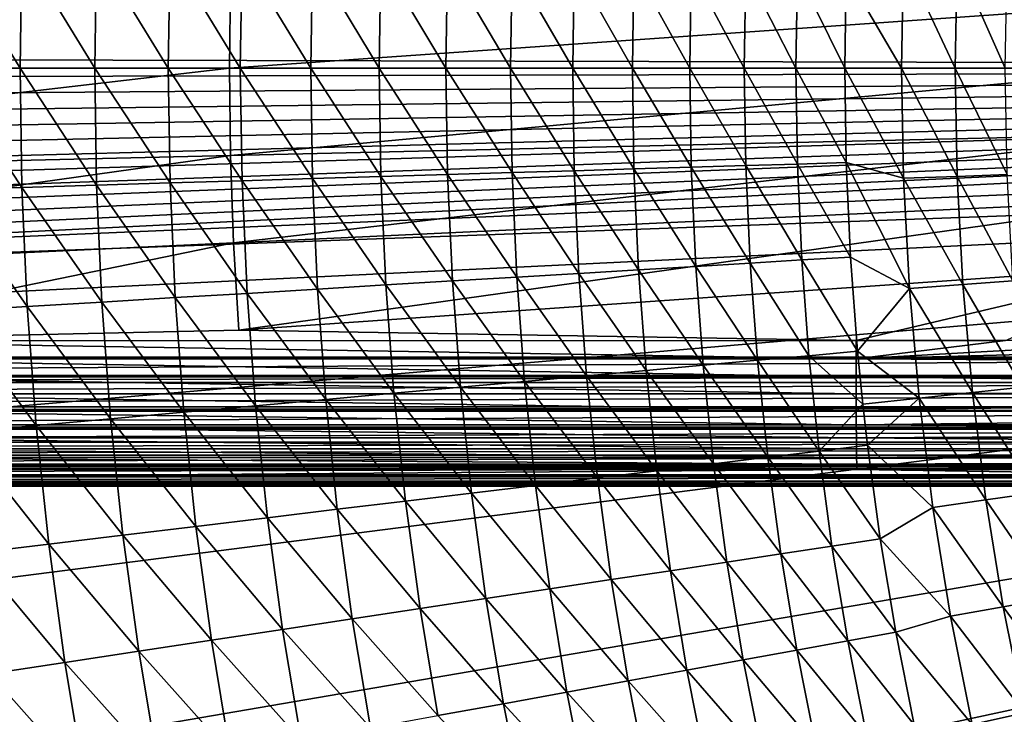
# Model space of a CAD drawing. Extents: x -36 to 236, y -254 to 36.
# Drawn here: x -25 to -19, y -4 to 0 of the extents above; entities that cross this region are included whole.
import ezdxf

# ---------------------------------------------------------------- set-up
doc = ezdxf.new("R2010")
doc.units = 0
doc.layers.add('L3', color=7, linetype='CONTINUOUS')
doc.layers.add('L9', color=7, linetype='CONTINUOUS')

msp = doc.modelspace()

# ---------------------------------------------------------------- linework, layer by layer
at = {"layer": 'L3', "color": 7}
for points in [[(-4.1, 0, 66.3), (-34.84137, 0.076097, 66.3), (-33.05, 1.792988, 66.3)], [(-4.1, 0, 66.3), (-33.05, 1.792988, 66.3), (-4.081435, 0.38973, 66.3)], [(-29.14281, 0, 79.63013), (-23.30812, 0.542503, 79.69129), (-29.13492, 0.678123, 79.63013)], [(-29.14281, 0, 79.63013), (-23.31444, 0, 79.69129), (-23.30812, 0.542503, 79.69129)], [(-23.31444, 0, 79.69129), (-17.4812, 0.40688, 79.73885), (-23.30812, 0.542503, 79.69129)], [(-23.31444, 0, 79.69129), (-17.48594, 0, 79.73885), (-17.4812, 0.40688, 79.73885)], [(-34.84137, -0.076097, 66.3), (-34.84137, 0.076097, 66.3), (-4.1, 0, 66.3)], [(-4.1, 0, 66.3), (-34.82847, -0.227741, 66.3), (-34.84137, -0.076097, 66.3)], [(-4.1, 0, 66.3), (-34.80275, -0.377745, 66.3), (-34.82847, -0.227741, 66.3)], [(-34.76439, -0.525028, 66.3), (-34.80275, -0.377745, 66.3), (-4.1, 0, 66.3)], [(-4.1, 0, 66.3), (-34.71369, -0.668527, 66.3), (-34.76439, -0.525028, 66.3)], [(-34.651, -0.80721, 66.3), (-34.71369, -0.668527, 66.3), (-4.1, 0, 66.3)], [(-4.1, 0, 66.3), (-34.57678, -0.940077, 66.3), (-34.651, -0.80721, 66.3)], [(-4.1, 0, 66.3), (-34.49156, -1.06617, 66.3), (-34.57678, -0.940077, 66.3)], [(-34.39595, -1.184582, 66.3), (-34.49156, -1.06617, 66.3), (-4.1, 0, 66.3)], [(-34.29064, -1.294459, 66.3), (-34.39595, -1.184582, 66.3), (-4.1, 0, 66.3)], [(-4.1, 0, 66.3), (-34.17639, -1.395009, 66.3), (-34.29064, -1.294459, 66.3)], [(-4.1, 0, 66.3), (-34.05403, -1.485508, 66.3), (-34.17639, -1.395009, 66.3)], [(-4.081435, -0.38973, 66.3), (-34.05403, -1.485508, 66.3), (-4.1, 0, 66.3)], [(-29.13492, -0.678123, 79.63013), (-23.31444, 0, 79.69129), (-29.14281, 0, 79.63013)], [(-29.13492, -0.678123, 79.63013), (-23.30812, -0.542503, 79.69129), (-23.31444, 0, 79.69129)], [(-23.30812, -0.542503, 79.69129), (-17.48594, 0, 79.73885), (-23.31444, 0, 79.69129)], [(-23.30812, -0.542503, 79.69129), (-17.4812, -0.40688, 79.73885), (-17.48594, 0, 79.73885)], [(-4.081435, -0.38973, 66.3), (-33.05, -1.792988, 66.3), (-34.05403, -1.485508, 66.3)], [(-12.61, -1.792988, 66.3), (-33.05, -1.792988, 66.3), (-4.081435, -0.38973, 66.3)], [(-23.28919, -1.084711, 79.69129), (-17.4812, -0.40688, 79.73885), (-23.30812, -0.542503, 79.69129)], [(-23.28919, -1.084711, 79.69129), (-17.467, -0.813539, 79.73885), (-17.4812, -0.40688, 79.73885)], [(-29.11125, -1.355878, 79.63013), (-23.30812, -0.542503, 79.69129), (-29.13492, -0.678123, 79.63013)], [(-29.11125, -1.355878, 79.63013), (-23.28919, -1.084711, 79.69129), (-23.30812, -0.542503, 79.69129)], [(-23.25764, -1.626333, 79.69129), (-17.467, -0.813539, 79.73885), (-23.28919, -1.084711, 79.69129)], [(-23.25764, -1.626333, 79.69129), (-17.44334, -1.219757, 79.73885), (-17.467, -0.813539, 79.73885)], [(-26.24524, -1.690886, 79.66166), (-23.28919, -1.084711, 79.69129), (-29.11125, -1.355878, 79.63013)], [(-26.24524, -1.690886, 79.66166), (-23.25764, -1.626333, 79.69129), (-23.28919, -1.084711, 79.69129)], [(-19.42971, -1.690343, 79.72392), (-17.44334, -1.219757, 79.73885), (-23.25764, -1.626333, 79.69129)], [(-18.50193, -1.690281, 79.73096), (-17.44334, -1.219757, 79.73885), (-19.42971, -1.690343, 79.72392)], [(-19.42971, -1.690343, 79.72392), (-23.25764, -1.626333, 79.69129), (-26.24524, -1.690886, 79.66166)], [(-26.24524, -1.690886, 79.66166), (-19.42964, -1.803512, 79.7158), (-19.42971, -1.690343, 79.72392)], [(-26.24515, -1.804056, 79.65354), (-19.42964, -1.803512, 79.7158), (-26.24524, -1.690886, 79.66166)], [(-19.42964, -1.803512, 79.7158), (-18.50193, -1.690281, 79.73096), (-19.42971, -1.690343, 79.72392)], [(-15.08133, -1.690081, 79.75394), (-17.39755, -1.690212, 79.73889), (-19.42964, -1.803512, 79.7158)], [(-12.61399, -1.803131, 79.75948), (-15.08133, -1.690081, 79.75394), (-19.42964, -1.803512, 79.7158)], [(-19.42964, -1.803512, 79.7158), (-17.39755, -1.690212, 79.73889), (-18.50193, -1.690281, 79.73096)], [(-12.61, -1.907468, 66.30823), (-33.05, -1.907468, 66.30823), (-12.61, -1.792988, 66.3)], [(-12.61, -1.792988, 66.3), (-33.05, -1.907468, 66.30823), (-33.05, -1.792988, 66.3)], [(-26.24515, -1.804056, 79.65354), (-19.42945, -1.914395, 79.69175), (-19.42964, -1.803512, 79.7158)], [(-26.24488, -1.914938, 79.62949), (-19.42945, -1.914395, 79.69175), (-26.24515, -1.804056, 79.65354)], [(-12.61399, -1.803131, 79.75948), (-19.42964, -1.803512, 79.7158), (-12.61395, -1.845101, 79.75231)], [(-12.61395, -1.845101, 79.75231), (-19.42964, -1.803512, 79.7158), (-19.42945, -1.914395, 79.69175)], [(-12.61395, -1.845101, 79.75231), (-19.42945, -1.914395, 79.69175), (-12.61386, -1.914014, 79.73543)], [(-12.61, -1.949916, 66.31554), (-33.05, -1.949916, 66.31554), (-12.61, -1.907468, 66.30823)], [(-12.61, -1.907468, 66.30823), (-33.05, -1.949916, 66.31554), (-33.05, -1.907468, 66.30823)], [(-12.61, -2.019592, 66.33276), (-33.05, -2.019592, 66.33276), (-12.61, -1.949916, 66.31554)], [(-12.61, -1.949916, 66.31554), (-33.05, -2.019592, 66.33276), (-33.05, -1.949916, 66.31554)], [(-26.24488, -1.914938, 79.62949), (-19.42913, -2.020759, 79.65226), (-19.42945, -1.914395, 79.69175)], [(-26.24446, -2.021303, 79.59), (-19.42913, -2.020759, 79.65226), (-26.24488, -1.914938, 79.62949)], [(-12.61386, -1.914014, 79.73543), (-19.42945, -1.914395, 79.69175), (-12.61372, -1.99433, 79.70722)], [(-19.42913, -2.020759, 79.65226), (-12.61372, -1.99433, 79.70722), (-19.42945, -1.914395, 79.69175)], [(-19.42913, -2.020759, 79.65226), (-12.61366, -2.020378, 79.69594), (-12.61372, -1.99433, 79.70722)], [(-12.61, -2.100747, 66.36157), (-33.05, -2.100747, 66.36157), (-12.61, -2.019592, 66.33276)], [(-12.61, -2.019592, 66.33276), (-33.05, -2.100747, 66.36157), (-33.05, -2.019592, 66.33276)], [(-26.24446, -2.021303, 79.59), (-19.42871, -2.120467, 79.59812), (-19.42913, -2.020759, 79.65226)], [(-26.24388, -2.12101, 79.53586), (-19.42871, -2.120467, 79.59812), (-26.24446, -2.021303, 79.59)], [(-19.42871, -2.120467, 79.59812), (-12.61366, -2.020378, 79.69594), (-19.42913, -2.020759, 79.65226)], [(-19.42871, -2.120467, 79.59812), (-12.61334, -2.13198, 79.63405), (-12.61366, -2.020378, 79.69594)], [(-12.61, -2.127051, 66.37309), (-33.05, -2.127051, 66.37309), (-12.61, -2.100747, 66.36157)], [(-12.61, -2.100747, 66.36157), (-33.05, -2.127051, 66.37309), (-33.05, -2.100747, 66.36157)], [(-12.61, -2.227634, 66.42837), (-33.05, -2.227634, 66.42837), (-12.61, -2.127051, 66.37309)], [(-12.61, -2.127051, 66.37309), (-33.05, -2.227634, 66.42837), (-33.05, -2.127051, 66.37309)], [(-26.24388, -2.12101, 79.53586), (-19.42817, -2.211512, 79.53041), (-19.42871, -2.120467, 79.59812)], [(-26.24316, -2.212055, 79.46815), (-19.42817, -2.211512, 79.53041), (-26.24388, -2.12101, 79.53586)], [(-19.42817, -2.211512, 79.53041), (-12.61334, -2.13198, 79.63405), (-19.42871, -2.120467, 79.59812)], [(-19.42817, -2.211512, 79.53041), (-12.61304, -2.211131, 79.57409), (-12.61334, -2.13198, 79.63405)], [(-12.61, -2.239619, 66.43628), (-33.05, -2.239619, 66.43628), (-12.61, -2.227634, 66.42837)], [(-12.61, -2.227634, 66.42837), (-33.05, -2.239619, 66.43628), (-33.05, -2.227634, 66.42837)], [(-12.61, -2.319271, 66.49748), (-33.05, -2.319271, 66.49748), (-12.61, -2.239619, 66.43628)], [(-12.61, -2.239619, 66.43628), (-33.05, -2.319271, 66.49748), (-33.05, -2.239619, 66.43628)], [(-26.24316, -2.212055, 79.46815), (-19.42755, -2.292063, 79.45051), (-19.42817, -2.211512, 79.53041)], [(-26.24232, -2.292606, 79.38825), (-19.42755, -2.292063, 79.45051), (-26.24316, -2.212055, 79.46815)], [(-12.61284, -2.252825, 79.53557), (-12.61304, -2.211131, 79.57409), (-19.42817, -2.211512, 79.53041)], [(-19.42755, -2.292063, 79.45051), (-12.61284, -2.252825, 79.53557), (-19.42817, -2.211512, 79.53041)], [(-19.42755, -2.292063, 79.45051), (-12.61263, -2.291682, 79.49418), (-12.61284, -2.252825, 79.53557)], [(-12.61, -2.361136, 66.53679), (-33.05, -2.361136, 66.53679), (-12.61, -2.319271, 66.49748)], [(-12.61, -2.319271, 66.49748), (-33.05, -2.361136, 66.53679), (-33.05, -2.319271, 66.49748)], [(-26.24232, -2.292606, 79.38825), (-19.42684, -2.3605, 79.36001), (-19.42755, -2.292063, 79.45051)], [(-26.24136, -2.361043, 79.29776), (-19.42684, -2.3605, 79.36001), (-26.24232, -2.292606, 79.38825)], [(-12.61223, -2.352276, 79.41552), (-12.61263, -2.291682, 79.49418), (-19.42755, -2.292063, 79.45051)], [(-19.42684, -2.3605, 79.36001), (-12.61223, -2.352276, 79.41552), (-19.42755, -2.292063, 79.45051)], [(-12.61, -2.400075, 66.579), (-33.05, -2.400075, 66.579), (-12.61, -2.361136, 66.53679)], [(-12.61, -2.361136, 66.53679), (-33.05, -2.400075, 66.579), (-33.05, -2.361136, 66.53679)], [(-26.24136, -2.361043, 79.29776), (-19.42606, -2.415446, 79.26075), (-19.42684, -2.3605, 79.36001)], [(-26.24031, -2.415989, 79.1985), (-19.42606, -2.415446, 79.26075), (-26.24136, -2.361043, 79.29776)], [(-19.42684, -2.3605, 79.36001), (-12.61217, -2.360119, 79.40369), (-12.61223, -2.352276, 79.41552)], [(-19.42606, -2.415446, 79.26075), (-12.61217, -2.360119, 79.40369), (-19.42684, -2.3605, 79.36001)], [(-19.42606, -2.415446, 79.26075), (-12.61154, -2.426557, 79.27847), (-12.61217, -2.360119, 79.40369)], [(-12.61, -2.460578, 66.65918), (-33.05, -2.460578, 66.65918), (-12.61, -2.400075, 66.579)], [(-12.61, -2.400075, 66.579), (-33.05, -2.460578, 66.65918), (-33.05, -2.400075, 66.579)], [(-26.24031, -2.415989, 79.1985), (-19.42524, -2.455796, 79.15471), (-19.42606, -2.415446, 79.26075)], [(-26.2392, -2.456339, 79.09246), (-19.42524, -2.455796, 79.15471), (-26.24031, -2.415989, 79.1985)], [(-19.42524, -2.455796, 79.15471), (-12.61154, -2.426557, 79.27847), (-19.42606, -2.415446, 79.26075)], [(-19.42524, -2.455796, 79.15471), (-12.61113, -2.455415, 79.19838), (-12.61154, -2.426557, 79.27847)], [(-12.61, -2.468382, 66.67123), (-33.05, -2.468382, 66.67123), (-12.61, -2.460578, 66.65918)], [(-12.61, -2.460578, 66.65918), (-33.05, -2.468382, 66.67123), (-33.05, -2.460578, 66.65918)], [(-12.61, -2.522788, 66.77229), (-33.05, -2.522788, 66.77229), (-12.61, -2.468382, 66.67123)], [(-12.61, -2.468382, 66.67123), (-33.05, -2.522788, 66.77229), (-33.05, -2.468382, 66.67123)], [(-12.61, -2.592958, 67.10698), (-19.42349, -2.489771, 78.93093), (-33.05, -2.592958, 67.10698)], [(-33.05, -2.592958, 67.10698), (-19.42349, -2.489771, 78.93093), (-26.23685, -2.490315, 78.86869)], [(-26.2392, -2.456339, 79.09246), (-19.42438, -2.480738, 79.04403), (-19.42524, -2.455796, 79.15471)], [(-26.23803, -2.481282, 78.98178), (-19.42438, -2.480738, 79.04403), (-26.2392, -2.456339, 79.09246)], [(-26.23803, -2.481282, 78.98178), (-19.42349, -2.489771, 78.93093), (-19.42438, -2.480738, 79.04403)], [(-26.23685, -2.490315, 78.86869), (-19.42349, -2.489771, 78.93093), (-26.23803, -2.481282, 78.98178)], [(-19.42438, -2.480738, 79.04403), (-12.61113, -2.455415, 79.19838), (-19.42524, -2.455796, 79.15471)], [(-19.42438, -2.480738, 79.04403), (-12.61078, -2.472848, 79.12961), (-12.61113, -2.455415, 79.19838)], [(-19.42349, -2.489771, 78.93093), (-12.61078, -2.472848, 79.12961), (-19.42438, -2.480738, 79.04403)], [(-19.42349, -2.489771, 78.93093), (-12.61, -2.489391, 78.9746), (-12.61078, -2.472848, 79.12961)], [(-12.61, -2.592958, 67.10698), (-12.61, -2.489391, 78.9746), (-19.42349, -2.489771, 78.93093)], [(-12.61, -2.53408, 66.7987), (-33.05, -2.53408, 66.7987), (-12.61, -2.522788, 66.77229)], [(-12.61, -2.522788, 66.77229), (-33.05, -2.53408, 66.7987), (-33.05, -2.522788, 66.77229)], [(-12.61, -2.562172, 66.8801), (-33.05, -2.562172, 66.8801), (-12.61, -2.53408, 66.7987)], [(-12.61, -2.53408, 66.7987), (-33.05, -2.562172, 66.8801), (-33.05, -2.53408, 66.7987)], [(-12.61, -2.578785, 66.94992), (-33.05, -2.578785, 66.94992), (-12.61, -2.562172, 66.8801)], [(-12.61, -2.562172, 66.8801), (-33.05, -2.578785, 66.94992), (-33.05, -2.562172, 66.8801)], [(-12.61, -2.585724, 66.99243), (-33.05, -2.585724, 66.99243), (-12.61, -2.578785, 66.94992)], [(-12.61, -2.578785, 66.94992), (-33.05, -2.585724, 66.99243), (-33.05, -2.578785, 66.94992)], [(-12.61, -2.592958, 67.10698), (-33.05, -2.592958, 67.10698), (-12.61, -2.585724, 66.99243)], [(-12.61, -2.585724, 66.99243), (-33.05, -2.592958, 67.10698), (-33.05, -2.585724, 66.99243)]]:
    msp.add_3dface(points, dxfattribs=at)
at = {"layer": 'L9', "color": 7}
for points in [[(-19.02832, 19.85379, -72.5), (-18.16856, 20.64349, -72.5), (0, 0, -72.5)], [(0, 0, -72.5), (-19.85379, 19.02832, -72.5), (-19.02832, 19.85379, -72.5)], [(0, 0, -72.5), (-20.64349, 18.16856, -72.5), (-19.85379, 19.02832, -72.5)], [(-21.39598, 17.27605, -72.5), (-20.64349, 18.16856, -72.5), (0, 0, -72.5)], [(0, 0, -72.5), (-22.10992, 16.35241, -72.5), (-21.39598, 17.27605, -72.5)], [(0, 0, -72.5), (-22.78402, 15.39931, -72.5), (-22.10992, 16.35241, -72.5)], [(-23.41705, 14.41845, -72.5), (-22.78402, 15.39931, -72.5), (0, 0, -72.5)], [(0, 0, -72.5), (-24.00789, 13.41161, -72.5), (-23.41705, 14.41845, -72.5)], [(0, 0, -72.5), (-24.55546, 12.3806, -72.5), (-24.00789, 13.41161, -72.5)], [(-25.05878, 11.32728, -72.5), (-24.55546, 12.3806, -72.5), (0, 0, -72.5)], [(0, 0, -72.5), (-25.51695, 10.25355, -72.5), (-25.05878, 11.32728, -72.5)], [(0, 0, -72.5), (-25.92913, 9.161345, -72.5), (-25.51695, 10.25355, -72.5)], [(-26.29459, 8.052627, -72.5), (-25.92913, 9.161345, -72.5), (0, 0, -72.5)], [(0, 0, -72.5), (-26.61266, 6.929397, -72.5), (-26.29459, 8.052627, -72.5)], [(0, 0, -72.5), (-26.88277, 5.79368, -72.5), (-26.61266, 6.929397, -72.5)], [(-27.10444, 4.647523, -72.5), (-26.88277, 5.79368, -72.5), (0, 0, -72.5)], [(0, 0, -72.5), (-27.27726, 3.49299, -72.5), (-27.10444, 4.647523, -72.5)], [(0, 0, -72.5), (-27.40093, 2.332163, -72.5), (-27.27726, 3.49299, -72.5)], [(-27.47522, 1.167133, -72.5), (-27.40093, 2.332163, -72.5), (0, 0, -72.5)], [(-27.5, 0, -72.5), (-27.47522, 1.167133, -72.5), (0, 0, -72.5)], [(-25.07256, 0.753986, -67.20373), (-25.0839, 0, -67.20373), (-24.61337, 0, -67.07431)], [(-24.60225, 0.739843, -67.07431), (-25.07256, 0.753986, -67.20373), (-24.61337, 0, -67.07431)], [(-24.60225, 0.739843, -67.07431), (-24.61337, 0, -67.07431), (-24.14972, 0, -66.92208)], [(-24.13881, 0.725906, -66.92208), (-24.60225, 0.739843, -67.07431), (-24.14972, 0, -66.92208)], [(-24.13881, 0.725906, -66.92208), (-24.14972, 0, -66.92208), (-23.69405, 0, -66.74742)], [(-23.68334, 0.712209, -66.74742), (-24.13881, 0.725906, -66.92208), (-23.69405, 0, -66.74742)], [(-23.68334, 0.712209, -66.74742), (-23.69405, 0, -66.74742), (-23.24744, 0, -66.55073)], [(-23.23693, 0.698784, -66.55073), (-23.68334, 0.712209, -66.74742), (-23.24744, 0, -66.55073)], [(-23.23693, 0.698784, -66.55073), (-23.24744, 0, -66.55073), (-22.81095, 0, -66.33249)], [(-22.80065, 0.685664, -66.33249), (-23.23693, 0.698784, -66.55073), (-22.81095, 0, -66.33249)], [(-22.80065, 0.685664, -66.33249), (-22.81095, 0, -66.33249), (-22.38564, 0, -66.09321)], [(-22.37552, 0.67288, -66.09321), (-22.80065, 0.685664, -66.33249), (-22.38564, 0, -66.09321)], [(-22.37552, 0.67288, -66.09321), (-22.38564, 0, -66.09321), (-21.9725, 0, -65.83347)], [(-21.9725, 0, -65.83347), (-21.96258, 0.660462, -65.83347), (-22.37552, 0.67288, -66.09321)], [(-19.14783, 0, -63.01022), (-19.13563, 0.683431, -63.01022), (-19.49119, 0.586142, -63.5)], [(-18.81564, 0, -62.50669), (-19.13563, 0.683431, -63.01022), (-19.14783, 0, -63.01022)], [(-18.81564, 0, -62.50669), (-18.80365, 0.671574, -62.50669), (-19.13563, 0.683431, -63.01022)], [(-18.50397, 0, -61.9902), (-18.80365, 0.671574, -62.50669), (-18.81564, 0, -62.50669)], [(-18.50397, 0, -61.9902), (-18.49218, 0.66045, -61.9902), (-18.80365, 0.671574, -62.50669)], [(-21.96258, 0.660462, -65.83347), (-21.9725, 0, -65.83347), (-21.57253, 0, -65.55389)], [(-21.56278, 0.648439, -65.55389), (-21.96258, 0.660462, -65.83347), (-21.57253, 0, -65.55389)], [(-21.56278, 0.648439, -65.55389), (-21.57253, 0, -65.55389), (-21.18668, 0, -65.25512)], [(-21.1771, 0.636841, -65.25512), (-21.56278, 0.648439, -65.55389), (-21.18668, 0, -65.25512)], [(-21.1771, 0.636841, -65.25512), (-21.18668, 0, -65.25512), (-20.81585, 0, -64.93789)], [(-20.80645, 0.625695, -64.93789), (-21.1771, 0.636841, -65.25512), (-20.81585, 0, -64.93789)], [(-20.80645, 0.625695, -64.93789), (-20.81585, 0, -64.93789), (-20.46095, 0, -64.60294)], [(-20.45171, 0.615027, -64.60294), (-20.80645, 0.625695, -64.93789), (-20.46095, 0, -64.60294)], [(-20.45171, 0.615027, -64.60294), (-20.46095, 0, -64.60294), (-20.12281, 0, -64.25108)], [(-20.11372, 0.604863, -64.25108), (-20.45171, 0.615027, -64.60294), (-20.12281, 0, -64.25108)], [(-20.11372, 0.604863, -64.25108), (-20.12281, 0, -64.25108), (-19.80224, 0, -63.88314)], [(-19.80224, 0, -63.88314), (-19.79329, 0.595227, -63.88314), (-20.11372, 0.604863, -64.25108)], [(-19.80224, 0, -63.88314), (-19.5, 0, -63.5), (-19.79329, 0.595227, -63.88314)], [(-19.5, 0, -63.5), (-19.49119, 0.586142, -63.5), (-19.79329, 0.595227, -63.88314)], [(-19.14783, 0, -63.01022), (-19.49119, 0.586142, -63.5), (-19.5, 0, -63.5)], [(0, 0, -72.5), (-27.47522, -1.167133, -72.5), (-27.5, 0, -72.5)], [(0, 0, -72.5), (-27.40093, -2.332163, -72.5), (-27.47522, -1.167133, -72.5)], [(-27.27726, -3.49299, -72.5), (-27.40093, -2.332163, -72.5), (0, 0, -72.5)], [(0, 0, -72.5), (-27.10444, -4.647523, -72.5), (-27.27726, -3.49299, -72.5)], [(0, 0, -72.5), (-26.88277, -5.79368, -72.5), (-27.10444, -4.647523, -72.5)], [(-26.61266, -6.929397, -72.5), (-26.88277, -5.79368, -72.5), (0, 0, -72.5)], [(0, 0, -72.5), (-26.29459, -8.052627, -72.5), (-26.61266, -6.929397, -72.5)], [(0, 0, -72.5), (-25.92913, -9.161345, -72.5), (-26.29459, -8.052627, -72.5)], [(-25.51695, -10.25355, -72.5), (-25.92913, -9.161345, -72.5), (0, 0, -72.5)], [(0, 0, -72.5), (-25.05878, -11.32728, -72.5), (-25.51695, -10.25355, -72.5)], [(-24.60225, -0.739843, -67.07431), (-24.61337, 0, -67.07431), (-25.0839, 0, -67.20373)], [(-24.60225, -0.739843, -67.07431), (-25.0839, 0, -67.20373), (-25.07256, -0.753986, -67.20373)], [(0, 0, -72.5), (-24.55546, -12.3806, -72.5), (-25.05878, -11.32728, -72.5)], [(-24.13881, -0.725906, -66.92208), (-24.14972, 0, -66.92208), (-24.61337, 0, -67.07431)], [(-24.13881, -0.725906, -66.92208), (-24.61337, 0, -67.07431), (-24.60225, -0.739843, -67.07431)], [(-24.00789, -13.41161, -72.5), (-24.55546, -12.3806, -72.5), (0, 0, -72.5)], [(-23.68334, -0.712209, -66.74742), (-23.69405, 0, -66.74742), (-24.14972, 0, -66.92208)], [(-23.68334, -0.712209, -66.74742), (-24.14972, 0, -66.92208), (-24.13881, -0.725906, -66.92208)], [(0, 0, -72.5), (-23.41705, -14.41845, -72.5), (-24.00789, -13.41161, -72.5)], [(-23.23693, -0.698784, -66.55073), (-23.24744, 0, -66.55073), (-23.69405, 0, -66.74742)], [(-23.23693, -0.698784, -66.55073), (-23.69405, 0, -66.74742), (-23.68334, -0.712209, -66.74742)], [(0, 0, -72.5), (-22.78402, -15.39931, -72.5), (-23.41705, -14.41845, -72.5)], [(-22.80065, -0.685664, -66.33249), (-22.81095, 0, -66.33249), (-23.24744, 0, -66.55073)], [(-22.80065, -0.685664, -66.33249), (-23.24744, 0, -66.55073), (-23.23693, -0.698784, -66.55073)], [(-22.37552, -0.67288, -66.09321), (-22.38564, 0, -66.09321), (-22.81095, 0, -66.33249)], [(-22.37552, -0.67288, -66.09321), (-22.81095, 0, -66.33249), (-22.80065, -0.685664, -66.33249)], [(-22.10992, -16.35241, -72.5), (-22.78402, -15.39931, -72.5), (0, 0, -72.5)], [(-21.96258, -0.660462, -65.83347), (-21.9725, 0, -65.83347), (-22.38564, 0, -66.09321)], [(-21.96258, -0.660462, -65.83347), (-22.38564, 0, -66.09321), (-22.37552, -0.67288, -66.09321)], [(0, 0, -72.5), (-21.39598, -17.27605, -72.5), (-22.10992, -16.35241, -72.5)], [(-21.56278, -0.648439, -65.55389), (-21.57253, 0, -65.55389), (-21.9725, 0, -65.83347)], [(-21.56278, -0.648439, -65.55389), (-21.9725, 0, -65.83347), (-21.96258, -0.660462, -65.83347)], [(-21.1771, -0.636841, -65.25512), (-21.18668, 0, -65.25512), (-21.57253, 0, -65.55389)], [(-21.1771, -0.636841, -65.25512), (-21.57253, 0, -65.55389), (-21.56278, -0.648439, -65.55389)], [(0, 0, -72.5), (-20.64349, -18.16856, -72.5), (-21.39598, -17.27605, -72.5)], [(-20.80645, -0.625695, -64.93789), (-20.81585, 0, -64.93789), (-21.18668, 0, -65.25512)], [(-20.80645, -0.625695, -64.93789), (-21.18668, 0, -65.25512), (-21.1771, -0.636841, -65.25512)], [(-20.45171, -0.615027, -64.60294), (-20.46095, 0, -64.60294), (-20.81585, 0, -64.93789)], [(-20.45171, -0.615027, -64.60294), (-20.81585, 0, -64.93789), (-20.80645, -0.625695, -64.93789)], [(-19.85379, -19.02832, -72.5), (-20.64349, -18.16856, -72.5), (0, 0, -72.5)], [(-20.11372, -0.604863, -64.25108), (-20.12281, 0, -64.25108), (-20.46095, 0, -64.60294)], [(-20.11372, -0.604863, -64.25108), (-20.46095, 0, -64.60294), (-20.45171, -0.615027, -64.60294)], [(-19.79329, -0.595227, -63.88314), (-19.80224, 0, -63.88314), (-20.12281, 0, -64.25108)], [(-19.79329, -0.595227, -63.88314), (-20.12281, 0, -64.25108), (-20.11372, -0.604863, -64.25108)], [(0, 0, -72.5), (-19.02832, -19.85379, -72.5), (-19.85379, -19.02832, -72.5)], [(-19.49119, -0.586142, -63.5), (-19.5, 0, -63.5), (-19.80224, 0, -63.88314)], [(-19.49119, -0.586142, -63.5), (-19.80224, 0, -63.88314), (-19.79329, -0.595227, -63.88314)], [(-19.13563, -0.683431, -63.01022), (-19.14783, 0, -63.01022), (-19.5, 0, -63.5)], [(-19.13563, -0.683431, -63.01022), (-19.5, 0, -63.5), (-19.49119, -0.586142, -63.5)], [(-18.80365, -0.671574, -62.50669), (-18.81564, 0, -62.50669), (-19.14783, 0, -63.01022)], [(-18.80365, -0.671574, -62.50669), (-19.14783, 0, -63.01022), (-19.13563, -0.683431, -63.01022)], [(0, 0, -72.5), (-18.16856, -20.64349, -72.5), (-19.02832, -19.85379, -72.5)], [(-18.49218, -0.66045, -61.9902), (-18.50397, 0, -61.9902), (-18.81564, 0, -62.50669)], [(-18.49218, -0.66045, -61.9902), (-18.81564, 0, -62.50669), (-18.80365, -0.671574, -62.50669)], [(-20.08645, -1.209179, -64.25108), (-20.11372, -0.604863, -64.25108), (-20.45171, -0.615027, -64.60294)], [(-19.76646, -1.189916, -63.88314), (-19.79329, -0.595227, -63.88314), (-20.11372, -0.604863, -64.25108)], [(-19.76646, -1.189916, -63.88314), (-20.11372, -0.604863, -64.25108), (-20.08645, -1.209179, -64.25108)], [(-19.46476, -1.171754, -63.5), (-19.49119, -0.586142, -63.5), (-19.79329, -0.595227, -63.88314)], [(-19.46476, -1.171754, -63.5), (-19.79329, -0.595227, -63.88314), (-19.76646, -1.189916, -63.88314)], [(-19.09905, -1.365991, -63.01022), (-19.13563, -0.683431, -63.01022), (-19.49119, -0.586142, -63.5)], [(-19.09905, -1.365991, -63.01022), (-19.49119, -0.586142, -63.5), (-19.46476, -1.171754, -63.5)], [(-21.9328, -1.320327, -65.83347), (-21.96258, -0.660462, -65.83347), (-22.37552, -0.67288, -66.09321)], [(-21.53355, -1.296292, -65.55389), (-21.56278, -0.648439, -65.55389), (-21.96258, -0.660462, -65.83347)], [(-21.53355, -1.296292, -65.55389), (-21.96258, -0.660462, -65.83347), (-21.9328, -1.320327, -65.83347)], [(-21.14839, -1.273106, -65.25512), (-21.1771, -0.636841, -65.25512), (-21.56278, -0.648439, -65.55389)], [(-21.14839, -1.273106, -65.25512), (-21.56278, -0.648439, -65.55389), (-21.53355, -1.296292, -65.55389)], [(-20.77824, -1.250824, -64.93789), (-20.80645, -0.625695, -64.93789), (-21.1771, -0.636841, -65.25512)], [(-20.77824, -1.250824, -64.93789), (-21.1771, -0.636841, -65.25512), (-21.14839, -1.273106, -65.25512)], [(-20.42398, -1.229498, -64.60294), (-20.45171, -0.615027, -64.60294), (-20.80645, -0.625695, -64.93789)], [(-20.42398, -1.229498, -64.60294), (-20.80645, -0.625695, -64.93789), (-20.77824, -1.250824, -64.93789)], [(-20.08645, -1.209179, -64.25108), (-20.45171, -0.615027, -64.60294), (-20.42398, -1.229498, -64.60294)], [(-18.45682, -1.320058, -61.9902), (-18.49218, -0.66045, -61.9902), (-18.80365, -0.671574, -62.50669)], [(-24.10608, -1.451156, -66.92208), (-24.13881, -0.725906, -66.92208), (-24.60225, -0.739843, -67.07431)], [(-23.65123, -1.423774, -66.74742), (-23.68334, -0.712209, -66.74742), (-24.13881, -0.725906, -66.92208)], [(-23.65123, -1.423774, -66.74742), (-24.13881, -0.725906, -66.92208), (-24.10608, -1.451156, -66.92208)], [(-23.20543, -1.396937, -66.55073), (-23.23693, -0.698784, -66.55073), (-23.68334, -0.712209, -66.74742)], [(-23.20543, -1.396937, -66.55073), (-23.68334, -0.712209, -66.74742), (-23.65123, -1.423774, -66.74742)], [(-22.76973, -1.370709, -66.33249), (-22.80065, -0.685664, -66.33249), (-23.23693, -0.698784, -66.55073)], [(-22.76973, -1.370709, -66.33249), (-23.23693, -0.698784, -66.55073), (-23.20543, -1.396937, -66.55073)], [(-22.34519, -1.345152, -66.09321), (-22.37552, -0.67288, -66.09321), (-22.80065, -0.685664, -66.33249)], [(-22.34519, -1.345152, -66.09321), (-22.80065, -0.685664, -66.33249), (-22.76973, -1.370709, -66.33249)], [(-21.9328, -1.320327, -65.83347), (-22.37552, -0.67288, -66.09321), (-22.34519, -1.345152, -66.09321)], [(-18.7677, -1.342293, -62.50669), (-18.80365, -0.671574, -62.50669), (-19.13563, -0.683431, -63.01022)], [(-18.7677, -1.342293, -62.50669), (-19.13563, -0.683431, -63.01022), (-19.09905, -1.365991, -63.01022)], [(-18.45682, -1.320058, -61.9902), (-18.80365, -0.671574, -62.50669), (-18.7677, -1.342293, -62.50669)], [(-24.56889, -1.479016, -67.07431), (-24.60225, -0.739843, -67.07431), (-25.07256, -0.753986, -67.20373)], [(-24.56889, -1.479016, -67.07431), (-25.07256, -0.753986, -67.20373), (-25.03857, -1.50729, -67.20373)], [(-24.10608, -1.451156, -66.92208), (-24.60225, -0.739843, -67.07431), (-24.56889, -1.479016, -67.07431)], [(-20.42398, -1.229498, -64.60294), (-20.04103, -1.812402, -64.25108), (-20.08645, -1.209179, -64.25108)], [(-20.08645, -1.209179, -64.25108), (-19.72176, -1.783529, -63.88314), (-19.76646, -1.189916, -63.88314)], [(-20.08645, -1.209179, -64.25108), (-20.04103, -1.812402, -64.25108), (-19.72176, -1.783529, -63.88314)], [(-19.76646, -1.189916, -63.88314), (-19.42075, -1.756307, -63.5), (-19.46476, -1.171754, -63.5)], [(-19.76646, -1.189916, -63.88314), (-19.72176, -1.783529, -63.88314), (-19.42075, -1.756307, -63.5)], [(-19.46476, -1.171754, -63.5), (-19.42075, -1.756307, -63.5), (-19.09905, -1.365991, -63.01022)], [(-21.53355, -1.296292, -65.55389), (-21.10057, -1.908221, -65.25512), (-21.14839, -1.273106, -65.25512)], [(-21.14839, -1.273106, -65.25512), (-20.73125, -1.874822, -64.93789), (-20.77824, -1.250824, -64.93789)], [(-21.14839, -1.273106, -65.25512), (-21.10057, -1.908221, -65.25512), (-20.73125, -1.874822, -64.93789)], [(-20.77824, -1.250824, -64.93789), (-20.37779, -1.842857, -64.60294), (-20.42398, -1.229498, -64.60294)], [(-20.77824, -1.250824, -64.93789), (-20.73125, -1.874822, -64.93789), (-20.37779, -1.842857, -64.60294)], [(-20.42398, -1.229498, -64.60294), (-20.37779, -1.842857, -64.60294), (-20.04103, -1.812402, -64.25108)], [(-22.34519, -1.345152, -66.09321), (-21.8832, -1.978999, -65.83347), (-21.9328, -1.320327, -65.83347)], [(-21.9328, -1.320327, -65.83347), (-21.48485, -1.942974, -65.55389), (-21.53355, -1.296292, -65.55389)], [(-21.9328, -1.320327, -65.83347), (-21.8832, -1.978999, -65.83347), (-21.48485, -1.942974, -65.55389)], [(-21.53355, -1.296292, -65.55389), (-21.48485, -1.942974, -65.55389), (-21.10057, -1.908221, -65.25512)], [(-19.09905, -1.365991, -63.01022), (-18.70783, -2.0113, -62.50669), (-18.7677, -1.342293, -62.50669)], [(-18.7677, -1.342293, -62.50669), (-18.39794, -1.977984, -61.9902), (-18.45682, -1.320058, -61.9902)], [(-18.7677, -1.342293, -62.50669), (-18.70783, -2.0113, -62.50669), (-18.39794, -1.977984, -61.9902)], [(-23.65123, -1.423774, -66.74742), (-23.15295, -2.093828, -66.55073), (-23.20543, -1.396937, -66.55073)], [(-23.20543, -1.396937, -66.55073), (-22.71824, -2.054515, -66.33249), (-22.76973, -1.370709, -66.33249)], [(-23.20543, -1.396937, -66.55073), (-23.15295, -2.093828, -66.55073), (-22.71824, -2.054515, -66.33249)], [(-22.76973, -1.370709, -66.33249), (-22.29466, -2.016208, -66.09321), (-22.34519, -1.345152, -66.09321)], [(-22.76973, -1.370709, -66.33249), (-22.71824, -2.054515, -66.33249), (-22.29466, -2.016208, -66.09321)], [(-22.34519, -1.345152, -66.09321), (-22.29466, -2.016208, -66.09321), (-21.8832, -1.978999, -65.83347)], [(-19.09905, -1.365991, -63.01022), (-19.42075, -1.756307, -63.5), (-19.03812, -2.04681, -63.01022)], [(-19.09905, -1.365991, -63.01022), (-19.03812, -2.04681, -63.01022), (-18.70783, -2.0113, -62.50669)], [(-24.56889, -1.479016, -67.07431), (-24.05157, -2.175094, -66.92208), (-24.10608, -1.451156, -66.92208)], [(-24.10608, -1.451156, -66.92208), (-23.59775, -2.134053, -66.74742), (-23.65123, -1.423774, -66.74742)], [(-24.10608, -1.451156, -66.92208), (-24.05157, -2.175094, -66.92208), (-23.59775, -2.134053, -66.74742)], [(-23.65123, -1.423774, -66.74742), (-23.59775, -2.134053, -66.74742), (-23.15295, -2.093828, -66.55073)], [(-25.03857, -1.50729, -67.20373), (-24.51333, -2.216853, -67.07431), (-24.56889, -1.479016, -67.07431)], [(-25.03857, -1.50729, -67.20373), (-24.98195, -2.259232, -67.20373), (-24.51333, -2.216853, -67.07431)], [(-24.56889, -1.479016, -67.07431), (-24.51333, -2.216853, -67.07431), (-24.05157, -2.175094, -66.92208)], [(-19.72176, -1.783529, -63.88314), (-19.38827, -2.084455, -63.5), (-19.42075, -1.756307, -63.5)], [(-19.42075, -1.756307, -63.5), (-19.38827, -2.084455, -63.5), (-19.03812, -2.04681, -63.01022)], [(-20.37779, -1.842857, -64.60294), (-19.97749, -2.413988, -64.25108), (-20.04103, -1.812402, -64.25108)], [(-20.04103, -1.812402, -64.25108), (-19.65924, -2.375531, -63.88314), (-19.72176, -1.783529, -63.88314)], [(-20.04103, -1.812402, -64.25108), (-19.97749, -2.413988, -64.25108), (-19.65924, -2.375531, -63.88314)], [(-19.72176, -1.783529, -63.88314), (-19.65924, -2.375531, -63.88314), (-19.38827, -2.084455, -63.5)], [(-21.10057, -1.908221, -65.25512), (-20.66553, -2.497127, -64.93789), (-20.73125, -1.874822, -64.93789)], [(-20.73125, -1.874822, -64.93789), (-20.31319, -2.454552, -64.60294), (-20.37779, -1.842857, -64.60294)], [(-20.73125, -1.874822, -64.93789), (-20.66553, -2.497127, -64.93789), (-20.31319, -2.454552, -64.60294)], [(-20.37779, -1.842857, -64.60294), (-20.31319, -2.454552, -64.60294), (-19.97749, -2.413988, -64.25108)], [(-21.8832, -1.978999, -65.83347), (-21.41674, -2.5879, -65.55389), (-21.48485, -1.942974, -65.55389)], [(-21.48485, -1.942974, -65.55389), (-21.03367, -2.541612, -65.25512), (-21.10057, -1.908221, -65.25512)], [(-21.48485, -1.942974, -65.55389), (-21.41674, -2.5879, -65.55389), (-21.03367, -2.541612, -65.25512)], [(-21.10057, -1.908221, -65.25512), (-21.03367, -2.541612, -65.25512), (-20.66553, -2.497127, -64.93789)], [(-22.29466, -2.016208, -66.09321), (-21.81383, -2.635882, -65.83347), (-21.8832, -1.978999, -65.83347)], [(-21.8832, -1.978999, -65.83347), (-21.81383, -2.635882, -65.83347), (-21.41674, -2.5879, -65.55389)], [(-18.70783, -2.0113, -62.50669), (-19.03812, -2.04681, -63.01022), (-18.62413, -2.677745, -62.50669)], [(-18.70783, -2.0113, -62.50669), (-18.31562, -2.633389, -61.9902), (-18.39794, -1.977984, -61.9902)], [(-18.70783, -2.0113, -62.50669), (-18.62413, -2.677745, -62.50669), (-18.31562, -2.633389, -61.9902)], [(-23.15295, -2.093828, -66.55073), (-22.64622, -2.736465, -66.33249), (-22.71824, -2.054515, -66.33249)], [(-22.71824, -2.054515, -66.33249), (-22.22398, -2.685443, -66.09321), (-22.29466, -2.016208, -66.09321)], [(-22.71824, -2.054515, -66.33249), (-22.64622, -2.736465, -66.33249), (-22.22398, -2.685443, -66.09321)], [(-22.29466, -2.016208, -66.09321), (-22.22398, -2.685443, -66.09321), (-21.81383, -2.635882, -65.83347)], [(-19.38827, -2.084455, -63.5), (-19.35918, -2.339273, -63.5), (-19.03812, -2.04681, -63.01022)], [(-19.03812, -2.04681, -63.01022), (-19.35918, -2.339273, -63.5), (-18.95293, -2.725021, -63.01022)], [(-19.03812, -2.04681, -63.01022), (-18.95293, -2.725021, -63.01022), (-18.62413, -2.677745, -62.50669)], [(-24.05157, -2.175094, -66.92208), (-23.52294, -2.842403, -66.74742), (-23.59775, -2.134053, -66.74742)], [(-23.59775, -2.134053, -66.74742), (-23.07955, -2.788826, -66.55073), (-23.15295, -2.093828, -66.55073)], [(-23.59775, -2.134053, -66.74742), (-23.52294, -2.842403, -66.74742), (-23.07955, -2.788826, -66.55073)], [(-23.15295, -2.093828, -66.55073), (-23.07955, -2.788826, -66.55073), (-22.64622, -2.736465, -66.33249)], [(-19.65924, -2.375531, -63.88314), (-19.35918, -2.339273, -63.5), (-19.38827, -2.084455, -63.5)], [(-24.51333, -2.216853, -67.07431), (-23.97532, -2.897066, -66.92208), (-24.05157, -2.175094, -66.92208)], [(-24.05157, -2.175094, -66.92208), (-23.97532, -2.897066, -66.92208), (-23.52294, -2.842403, -66.74742)], [(-24.98195, -2.259232, -67.20373), (-24.43562, -2.952687, -67.07431), (-24.51333, -2.216853, -67.07431)], [(-24.51333, -2.216853, -67.07431), (-24.43562, -2.952687, -67.07431), (-23.97532, -2.897066, -66.92208)], [(-24.98195, -2.259232, -67.20373), (-24.90275, -3.009133, -67.20373), (-24.43562, -2.952687, -67.07431)], [(-19.97749, -2.413988, -64.25108), (-19.57895, -2.965386, -63.88314), (-19.65924, -2.375531, -63.88314)], [(-19.65924, -2.375531, -63.88314), (-19.28012, -2.920125, -63.5), (-19.35918, -2.339273, -63.5)], [(-19.65924, -2.375531, -63.88314), (-19.57895, -2.965386, -63.88314), (-19.28012, -2.920125, -63.5)], [(-19.28012, -2.920125, -63.5), (-18.95293, -2.725021, -63.01022), (-19.35918, -2.339273, -63.5)], [(-20.31319, -2.454552, -64.60294), (-19.8959, -3.013392, -64.25108), (-19.97749, -2.413988, -64.25108)], [(-19.97749, -2.413988, -64.25108), (-19.8959, -3.013392, -64.25108), (-19.57895, -2.965386, -63.88314)], [(-21.03367, -2.541612, -65.25512), (-20.58113, -3.117175, -64.93789), (-20.66553, -2.497127, -64.93789)], [(-20.66553, -2.497127, -64.93789), (-20.23023, -3.064028, -64.60294), (-20.31319, -2.454552, -64.60294)], [(-20.66553, -2.497127, -64.93789), (-20.58113, -3.117175, -64.93789), (-20.23023, -3.064028, -64.60294)], [(-20.31319, -2.454552, -64.60294), (-20.23023, -3.064028, -64.60294), (-19.8959, -3.013392, -64.25108)], [(-21.41674, -2.5879, -65.55389), (-20.94777, -3.172705, -65.25512), (-21.03367, -2.541612, -65.25512)], [(-21.03367, -2.541612, -65.25512), (-20.94777, -3.172705, -65.25512), (-20.58113, -3.117175, -64.93789)], [(-21.81383, -2.635882, -65.83347), (-21.32928, -3.230487, -65.55389), (-21.41674, -2.5879, -65.55389)], [(-21.41674, -2.5879, -65.55389), (-21.32928, -3.230487, -65.55389), (-20.94777, -3.172705, -65.25512)], [(-22.64622, -2.736465, -66.33249), (-22.13322, -3.35225, -66.09321), (-22.22398, -2.685443, -66.09321)], [(-22.22398, -2.685443, -66.09321), (-21.72474, -3.290383, -65.83347), (-21.81383, -2.635882, -65.83347)], [(-22.22398, -2.685443, -66.09321), (-22.13322, -3.35225, -66.09321), (-21.72474, -3.290383, -65.83347)], [(-21.81383, -2.635882, -65.83347), (-21.72474, -3.290383, -65.83347), (-21.32928, -3.230487, -65.55389)], [(-18.62413, -2.677745, -62.50669), (-18.95293, -2.725021, -63.01022), (-18.51668, -3.340777, -62.50669)], [(-18.31562, -2.633389, -61.9902), (-18.62413, -2.677745, -62.50669), (-18.20996, -3.285439, -61.9902)], [(-18.62413, -2.677745, -62.50669), (-18.51668, -3.340777, -62.50669), (-18.20996, -3.285439, -61.9902)], [(-23.07955, -2.788826, -66.55073), (-22.55374, -3.415941, -66.33249), (-22.64622, -2.736465, -66.33249)], [(-22.64622, -2.736465, -66.33249), (-22.55374, -3.415941, -66.33249), (-22.13322, -3.35225, -66.09321)], [(-18.8436, -3.399759, -63.01022), (-18.95293, -2.725021, -63.01022), (-19.28012, -2.920125, -63.5)], [(-18.8436, -3.399759, -63.01022), (-18.51668, -3.340777, -62.50669), (-18.95293, -2.725021, -63.01022)], [(-23.52294, -2.842403, -66.74742), (-22.9853, -3.481304, -66.55073), (-23.07955, -2.788826, -66.55073)], [(-23.07955, -2.788826, -66.55073), (-22.9853, -3.481304, -66.55073), (-22.55374, -3.415941, -66.33249)], [(-23.97532, -2.897066, -66.92208), (-23.42687, -3.548184, -66.74742), (-23.52294, -2.842403, -66.74742)], [(-23.52294, -2.842403, -66.74742), (-23.42687, -3.548184, -66.74742), (-22.9853, -3.481304, -66.55073)], [(-24.43562, -2.952687, -67.07431), (-23.8774, -3.616421, -66.92208), (-23.97532, -2.897066, -66.92208)], [(-23.97532, -2.897066, -66.92208), (-23.8774, -3.616421, -66.92208), (-23.42687, -3.548184, -66.74742)], [(-19.57895, -2.965386, -63.88314), (-19.18363, -3.498338, -63.5), (-19.28012, -2.920125, -63.5)], [(-19.18363, -3.498338, -63.5), (-18.8436, -3.399759, -63.01022), (-19.28012, -2.920125, -63.5)], [(-24.90275, -3.009133, -67.20373), (-24.33583, -3.685853, -67.07431), (-24.43562, -2.952687, -67.07431)], [(-24.43562, -2.952687, -67.07431), (-24.33583, -3.685853, -67.07431), (-23.8774, -3.616421, -66.92208)], [(-19.8959, -3.013392, -64.25108), (-19.48097, -3.552561, -63.88314), (-19.57895, -2.965386, -63.88314)], [(-19.57895, -2.965386, -63.88314), (-19.48097, -3.552561, -63.88314), (-19.18363, -3.498338, -63.5)], [(-24.90275, -3.009133, -67.20373), (-24.80105, -3.756314, -67.20373), (-24.33583, -3.685853, -67.07431)], [(-20.23023, -3.064028, -64.60294), (-19.79634, -3.610072, -64.25108), (-19.8959, -3.013392, -64.25108)], [(-19.8959, -3.013392, -64.25108), (-19.79634, -3.610072, -64.25108), (-19.48097, -3.552561, -63.88314)], [(-20.58113, -3.117175, -64.93789), (-20.12899, -3.670735, -64.60294), (-20.23023, -3.064028, -64.60294)], [(-20.23023, -3.064028, -64.60294), (-20.12899, -3.670735, -64.60294), (-19.79634, -3.610072, -64.25108)], [(-21.32928, -3.230487, -65.55389), (-20.84294, -3.800931, -65.25512), (-20.94777, -3.172705, -65.25512)], [(-20.94777, -3.172705, -65.25512), (-20.47813, -3.734405, -64.93789), (-20.58113, -3.117175, -64.93789)], [(-20.94777, -3.172705, -65.25512), (-20.84294, -3.800931, -65.25512), (-20.47813, -3.734405, -64.93789)], [(-20.58113, -3.117175, -64.93789), (-20.47813, -3.734405, -64.93789), (-20.12899, -3.670735, -64.60294)], [(-21.72474, -3.290383, -65.83347), (-21.22254, -3.870155, -65.55389), (-21.32928, -3.230487, -65.55389)], [(-21.32928, -3.230487, -65.55389), (-21.22254, -3.870155, -65.55389), (-20.84294, -3.800931, -65.25512)], [(-22.13322, -3.35225, -66.09321), (-21.61602, -3.94191, -65.83347), (-21.72474, -3.290383, -65.83347)], [(-21.72474, -3.290383, -65.83347), (-21.61602, -3.94191, -65.83347), (-21.22254, -3.870155, -65.55389)], [(-18.20996, -3.285439, -61.9902), (-18.51668, -3.340777, -62.50669), (-18.08109, -3.933301, -61.9902)], [(-22.55374, -3.415941, -66.33249), (-22.02245, -4.016028, -66.09321), (-22.13322, -3.35225, -66.09321)], [(-22.13322, -3.35225, -66.09321), (-22.02245, -4.016028, -66.09321), (-21.61602, -3.94191, -65.83347)], [(-18.38565, -3.999552, -62.50669), (-18.51668, -3.340777, -62.50669), (-18.8436, -3.399759, -63.01022)], [(-18.38565, -3.999552, -62.50669), (-18.08109, -3.933301, -61.9902), (-18.51668, -3.340777, -62.50669)], [(-22.9853, -3.481304, -66.55073), (-22.44087, -4.09233, -66.33249), (-22.55374, -3.415941, -66.33249)], [(-22.55374, -3.415941, -66.33249), (-22.44087, -4.09233, -66.33249), (-22.02245, -4.016028, -66.09321)], [(-18.71024, -4.070165, -63.01022), (-18.8436, -3.399759, -63.01022), (-19.18363, -3.498338, -63.5)], [(-18.71024, -4.070165, -63.01022), (-18.38565, -3.999552, -62.50669), (-18.8436, -3.399759, -63.01022)], [(-23.42687, -3.548184, -66.74742), (-22.87027, -4.170636, -66.55073), (-22.9853, -3.481304, -66.55073)], [(-22.9853, -3.481304, -66.55073), (-22.87027, -4.170636, -66.55073), (-22.44087, -4.09233, -66.33249)], [(-19.48097, -3.552561, -63.88314), (-19.06981, -4.07339, -63.5), (-19.18363, -3.498338, -63.5)], [(-19.06981, -4.07339, -63.5), (-18.71024, -4.070165, -63.01022), (-19.18363, -3.498338, -63.5)], [(-23.8774, -3.616421, -66.92208), (-23.30963, -4.250758, -66.74742), (-23.42687, -3.548184, -66.74742)], [(-23.42687, -3.548184, -66.74742), (-23.30963, -4.250758, -66.74742), (-22.87027, -4.170636, -66.55073)], [(-19.79634, -3.610072, -64.25108), (-19.36538, -4.136525, -63.88314), (-19.48097, -3.552561, -63.88314)], [(-19.48097, -3.552561, -63.88314), (-19.36538, -4.136525, -63.88314), (-19.06981, -4.07339, -63.5)], [(-24.33583, -3.685853, -67.07431), (-23.75791, -4.332507, -66.92208), (-23.8774, -3.616421, -66.92208)], [(-23.8774, -3.616421, -66.92208), (-23.75791, -4.332507, -66.92208), (-23.30963, -4.250758, -66.74742)], [(-20.12899, -3.670735, -64.60294), (-19.67888, -4.20349, -64.25108), (-19.79634, -3.610072, -64.25108)], [(-19.79634, -3.610072, -64.25108), (-19.67888, -4.20349, -64.25108), (-19.36538, -4.136525, -63.88314)], [(-24.80105, -3.756314, -67.20373), (-24.21404, -4.415687, -67.07431), (-24.33583, -3.685853, -67.07431)], [(-24.33583, -3.685853, -67.07431), (-24.21404, -4.415687, -67.07431), (-23.75791, -4.332507, -66.92208)], [(-20.47813, -3.734405, -64.93789), (-20.00956, -4.274125, -64.60294), (-20.12899, -3.670735, -64.60294)], [(-20.12899, -3.670735, -64.60294), (-20.00956, -4.274125, -64.60294), (-19.67888, -4.20349, -64.25108)], [(-24.80105, -3.756314, -67.20373), (-24.67693, -4.5001, -67.20373), (-24.21404, -4.415687, -67.07431)], [(-20.84294, -3.800931, -65.25512), (-20.35663, -4.348261, -64.93789), (-20.47813, -3.734405, -64.93789)], [(-20.47813, -3.734405, -64.93789), (-20.35663, -4.348261, -64.93789), (-20.00956, -4.274125, -64.60294)], [(-21.22254, -3.870155, -65.55389), (-20.71927, -4.425723, -65.25512), (-20.84294, -3.800931, -65.25512)], [(-20.84294, -3.800931, -65.25512), (-20.71927, -4.425723, -65.25512), (-20.35663, -4.348261, -64.93789)], [(-21.61602, -3.94191, -65.83347), (-21.09662, -4.506325, -65.55389), (-21.22254, -3.870155, -65.55389)], [(-21.22254, -3.870155, -65.55389), (-21.09662, -4.506325, -65.55389), (-20.71927, -4.425723, -65.25512)], [(-22.02245, -4.016028, -66.09321), (-21.48776, -4.589876, -65.83347), (-21.61602, -3.94191, -65.83347)], [(-21.61602, -3.94191, -65.83347), (-21.48776, -4.589876, -65.83347), (-21.09662, -4.506325, -65.55389)], [(-18.23118, -4.653231, -62.50669), (-18.38565, -3.999552, -62.50669), (-18.71024, -4.070165, -63.01022)]]:
    msp.add_3dface(points, dxfattribs=at)

doc.saveas('drawing.dxf')
